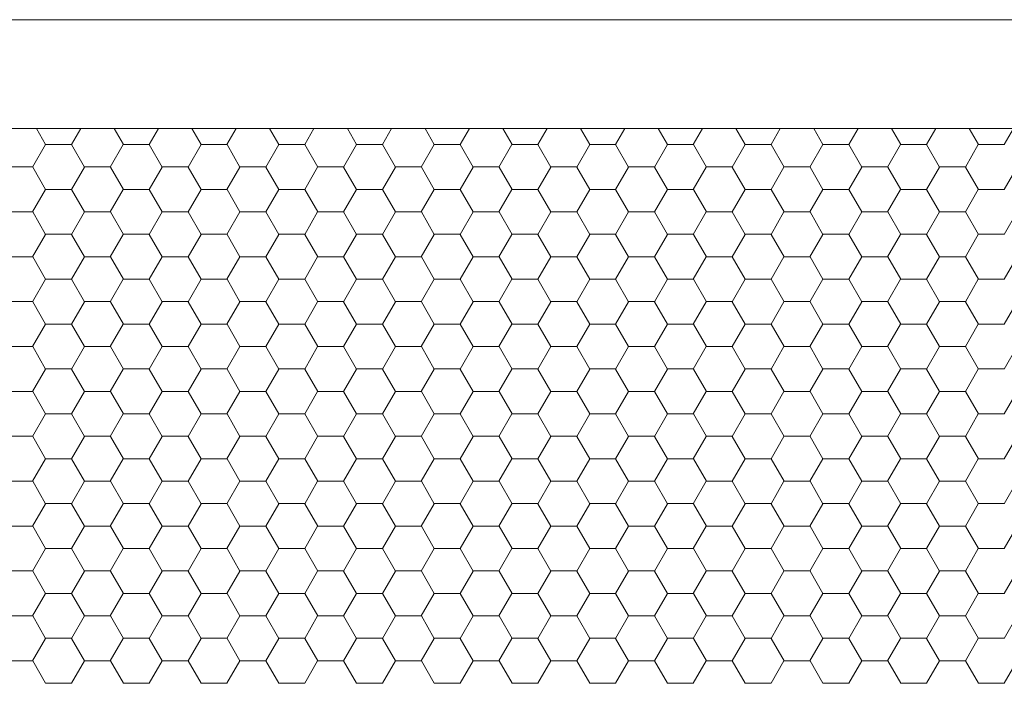
# Model space of a CAD drawing. Units: millimetres. Extents: x 9 to 208, y 6 to 265.
# Drawn here: x 171 to 171, y 192 to 192 of the extents above; entities that cross this region are included whole.
import ezdxf

# ---------------------------------------------------------------- set-up
doc = ezdxf.new("R2010")
doc.units = ezdxf.units.MM
doc.layers.add('00', color=7, linetype='Continuous', lineweight=0)

msp = doc.modelspace()

# ---------------------------------------------------------------- linework, layer by layer
at = {"layer": '00', "lineweight": 9}
for p, q in [((169.84117, 191.764), (171.04116, 191.764)), ((170.94116, 191.73067), (169.904, 191.73067))]:
    msp.add_line(p, q, dxfattribs=at)
at = {"layer": '00'}
for p, q in [((170.53925, 191.73067), (170.54208, 191.72576)), ((170.55282, 191.73067), (170.54999, 191.72576)), ((170.56306, 191.73067), (170.56589, 191.72576)), ((170.57663, 191.73067), (170.5738, 191.72576)), ((170.58687, 191.73067), (170.5897, 191.72576)), ((170.60044, 191.73067), (170.59761, 191.72576)), ((170.61068, 191.73067), (170.61352, 191.72576)), ((170.62426, 191.73067), (170.62143, 191.72576)), ((170.6345, 191.73067), (170.63733, 191.72576)), ((170.64807, 191.73067), (170.64524, 191.72576)), ((170.65831, 191.73067), (170.66114, 191.72576)), ((170.67188, 191.73067), (170.66905, 191.72576)), ((170.68212, 191.73067), (170.68495, 191.72576)), ((170.69569, 191.73067), (170.69286, 191.72576)), ((170.70593, 191.73067), (170.70877, 191.72576)), ((170.71951, 191.73067), (170.71668, 191.72576)), ((170.72975, 191.73067), (170.73258, 191.72576)), ((170.74332, 191.73067), (170.74049, 191.72576)), ((170.75356, 191.73067), (170.75639, 191.72576)), ((170.76713, 191.73067), (170.7643, 191.72576)), ((170.77737, 191.73067), (170.7802, 191.72576)), ((170.79094, 191.73067), (170.78811, 191.72576)), ((170.80118, 191.73067), (170.80402, 191.72576)), ((170.81476, 191.73067), (170.81193, 191.72576)), ((170.825, 191.73067), (170.82783, 191.72576)), ((170.83857, 191.73067), (170.83574, 191.72576)), ((170.54205, 191.72576), (170.53808, 191.71889)), ((170.54207, 191.72579), (170.55, 191.72579)), ((170.55002, 191.72576), (170.55399, 191.71889)), ((170.56586, 191.72576), (170.56189, 191.71889)), ((170.56588, 191.72579), (170.57382, 191.72579)), ((170.57383, 191.72576), (170.5778, 191.71889)), ((170.58968, 191.72576), (170.58571, 191.71889)), ((170.58969, 191.72579), (170.59763, 191.72579)), ((170.59764, 191.72576), (170.60161, 191.71889)), ((170.61349, 191.72576), (170.60952, 191.71889)), ((170.6135, 191.72579), (170.62144, 191.72579)), ((170.62145, 191.72576), (170.62542, 191.71889)), ((170.6373, 191.72576), (170.63333, 191.71889)), ((170.63732, 191.72579), (170.64525, 191.72579)), ((170.64527, 191.72576), (170.64924, 191.71889)), ((170.66111, 191.72576), (170.65714, 191.71889)), ((170.66113, 191.72579), (170.66907, 191.72579)), ((170.66908, 191.72576), (170.67305, 191.71889)), ((170.68493, 191.72576), (170.68096, 191.71889)), ((170.68494, 191.72579), (170.69288, 191.72579)), ((170.69289, 191.72576), (170.69686, 191.71889)), ((170.70874, 191.72576), (170.70477, 191.71889)), ((170.70875, 191.72579), (170.71669, 191.72579)), ((170.7167, 191.72576), (170.72067, 191.71889)), ((170.73255, 191.72576), (170.72858, 191.71889)), ((170.73257, 191.72579), (170.7405, 191.72579)), ((170.74052, 191.72576), (170.74449, 191.71889)), ((170.75636, 191.72576), (170.75239, 191.71889)), ((170.75638, 191.72579), (170.76432, 191.72579)), ((170.76433, 191.72576), (170.7683, 191.71889)), ((170.78018, 191.72576), (170.77621, 191.71889)), ((170.78019, 191.72579), (170.78813, 191.72579)), ((170.78814, 191.72576), (170.79211, 191.71889)), ((170.80399, 191.72576), (170.80002, 191.71889)), ((170.804, 191.72579), (170.81194, 191.72579)), ((170.81195, 191.72576), (170.81592, 191.71889)), ((170.8278, 191.72576), (170.82383, 191.71889)), ((170.82782, 191.72579), (170.83575, 191.72579)), ((170.53016, 191.71891), (170.5381, 191.71891)), ((170.53811, 191.71889), (170.54208, 191.71201)), ((170.55396, 191.71889), (170.54999, 191.71201)), ((170.55397, 191.71891), (170.56191, 191.71891)), ((170.56192, 191.71889), (170.56589, 191.71201)), ((170.57777, 191.71889), (170.5738, 191.71201)), ((170.57779, 191.71891), (170.58572, 191.71891)), ((170.58574, 191.71889), (170.5897, 191.71201)), ((170.60158, 191.71889), (170.59761, 191.71201)), ((170.6016, 191.71891), (170.60954, 191.71891)), ((170.60955, 191.71889), (170.61352, 191.71201)), ((170.62539, 191.71889), (170.62143, 191.71201)), ((170.62541, 191.71891), (170.63335, 191.71891)), ((170.63336, 191.71889), (170.63733, 191.71201)), ((170.64921, 191.71889), (170.64524, 191.71201)), ((170.64922, 191.71891), (170.65716, 191.71891)), ((170.65717, 191.71889), (170.66114, 191.71201)), ((170.67302, 191.71889), (170.66905, 191.71201)), ((170.67304, 191.71891), (170.68097, 191.71891)), ((170.68099, 191.71889), (170.68495, 191.71201)), ((170.69683, 191.71889), (170.69286, 191.71201)), ((170.69685, 191.71891), (170.70479, 191.71891)), ((170.7048, 191.71889), (170.70877, 191.71201)), ((170.72064, 191.71889), (170.71668, 191.71201)), ((170.72066, 191.71891), (170.7286, 191.71891)), ((170.72861, 191.71889), (170.73258, 191.71201)), ((170.74446, 191.71889), (170.74049, 191.71201)), ((170.74447, 191.71891), (170.75241, 191.71891)), ((170.75242, 191.71889), (170.75639, 191.71201)), ((170.76827, 191.71889), (170.7643, 191.71201)), ((170.76829, 191.71891), (170.77622, 191.71891)), ((170.77624, 191.71889), (170.7802, 191.71201)), ((170.79208, 191.71889), (170.78811, 191.71201)), ((170.7921, 191.71891), (170.80004, 191.71891)), ((170.80005, 191.71889), (170.80402, 191.71201)), ((170.81589, 191.71889), (170.81193, 191.71201)), ((170.81591, 191.71891), (170.82385, 191.71891)), ((170.82386, 191.71889), (170.82783, 191.71201)), ((170.83971, 191.71889), (170.83574, 191.71201)), ((170.54205, 191.71201), (170.53808, 191.70514)), ((170.54207, 191.71204), (170.55, 191.71204)), ((170.55002, 191.71201), (170.55399, 191.70514)), ((170.56586, 191.71201), (170.56189, 191.70514)), ((170.56588, 191.71204), (170.57382, 191.71204)), ((170.57383, 191.71201), (170.5778, 191.70514)), ((170.58968, 191.71201), (170.58571, 191.70514)), ((170.58969, 191.71204), (170.59763, 191.71204)), ((170.59764, 191.71201), (170.60161, 191.70514)), ((170.61349, 191.71201), (170.60952, 191.70514)), ((170.6135, 191.71204), (170.62144, 191.71204)), ((170.62145, 191.71201), (170.62542, 191.70514)), ((170.6373, 191.71201), (170.63333, 191.70514)), ((170.63732, 191.71204), (170.64525, 191.71204)), ((170.64527, 191.71201), (170.64924, 191.70514)), ((170.66111, 191.71201), (170.65714, 191.70514)), ((170.66113, 191.71204), (170.66907, 191.71204)), ((170.66908, 191.71201), (170.67305, 191.70514)), ((170.68493, 191.71201), (170.68096, 191.70514)), ((170.68494, 191.71204), (170.69288, 191.71204)), ((170.69289, 191.71201), (170.69686, 191.70514)), ((170.70874, 191.71201), (170.70477, 191.70514)), ((170.70875, 191.71204), (170.71669, 191.71204)), ((170.7167, 191.71201), (170.72067, 191.70514)), ((170.73255, 191.71201), (170.72858, 191.70514)), ((170.73257, 191.71204), (170.7405, 191.71204)), ((170.74052, 191.71201), (170.74449, 191.70514)), ((170.75636, 191.71201), (170.75239, 191.70514)), ((170.75638, 191.71204), (170.76432, 191.71204)), ((170.76433, 191.71201), (170.7683, 191.70514)), ((170.78018, 191.71201), (170.77621, 191.70514)), ((170.78019, 191.71204), (170.78813, 191.71204)), ((170.78814, 191.71201), (170.79211, 191.70514)), ((170.80399, 191.71201), (170.80002, 191.70514)), ((170.804, 191.71204), (170.81194, 191.71204)), ((170.81195, 191.71201), (170.81592, 191.70514)), ((170.8278, 191.71201), (170.82383, 191.70514)), ((170.82782, 191.71204), (170.83575, 191.71204)), ((170.53016, 191.70516), (170.5381, 191.70516)), ((170.53811, 191.70514), (170.54208, 191.69826)), ((170.55396, 191.70514), (170.54999, 191.69827)), ((170.55397, 191.70516), (170.56191, 191.70516)), ((170.56192, 191.70514), (170.56589, 191.69826)), ((170.57777, 191.70514), (170.5738, 191.69827)), ((170.57779, 191.70516), (170.58572, 191.70516)), ((170.58574, 191.70514), (170.5897, 191.69826)), ((170.60158, 191.70514), (170.59761, 191.69827)), ((170.6016, 191.70516), (170.60954, 191.70516)), ((170.60955, 191.70514), (170.61352, 191.69826)), ((170.62539, 191.70514), (170.62143, 191.69827)), ((170.62541, 191.70516), (170.63335, 191.70516)), ((170.63336, 191.70514), (170.63733, 191.69826)), ((170.64921, 191.70514), (170.64524, 191.69827)), ((170.64922, 191.70516), (170.65716, 191.70516)), ((170.65717, 191.70514), (170.66114, 191.69826)), ((170.67302, 191.70514), (170.66905, 191.69827)), ((170.67304, 191.70516), (170.68097, 191.70516)), ((170.68099, 191.70514), (170.68495, 191.69826)), ((170.69683, 191.70514), (170.69286, 191.69827)), ((170.69685, 191.70516), (170.70479, 191.70516)), ((170.7048, 191.70514), (170.70877, 191.69826)), ((170.72064, 191.70514), (170.71668, 191.69827)), ((170.72066, 191.70516), (170.7286, 191.70516)), ((170.72861, 191.70514), (170.73258, 191.69826)), ((170.74446, 191.70514), (170.74049, 191.69827)), ((170.74447, 191.70516), (170.75241, 191.70516)), ((170.75242, 191.70514), (170.75639, 191.69826)), ((170.76827, 191.70514), (170.7643, 191.69827)), ((170.76829, 191.70516), (170.77622, 191.70516)), ((170.77624, 191.70514), (170.7802, 191.69826)), ((170.79208, 191.70514), (170.78811, 191.69827)), ((170.7921, 191.70516), (170.80004, 191.70516)), ((170.80005, 191.70514), (170.80402, 191.69826)), ((170.81589, 191.70514), (170.81193, 191.69827)), ((170.81591, 191.70516), (170.82385, 191.70516)), ((170.82386, 191.70514), (170.82783, 191.69826)), ((170.83971, 191.70514), (170.83574, 191.69827)), ((170.54205, 191.69827), (170.53808, 191.69139)), ((170.54207, 191.69829), (170.55, 191.69829)), ((170.55002, 191.69826), (170.55399, 191.69139)), ((170.56586, 191.69827), (170.56189, 191.69139)), ((170.56588, 191.69829), (170.57382, 191.69829)), ((170.57383, 191.69826), (170.5778, 191.69139)), ((170.58968, 191.69827), (170.58571, 191.69139)), ((170.58969, 191.69829), (170.59763, 191.69829)), ((170.59764, 191.69826), (170.60161, 191.69139)), ((170.61349, 191.69827), (170.60952, 191.69139)), ((170.6135, 191.69829), (170.62144, 191.69829)), ((170.62145, 191.69826), (170.62542, 191.69139)), ((170.6373, 191.69827), (170.63333, 191.69139)), ((170.63732, 191.69829), (170.64525, 191.69829)), ((170.64527, 191.69826), (170.64924, 191.69139)), ((170.66111, 191.69827), (170.65714, 191.69139)), ((170.66113, 191.69829), (170.66907, 191.69829)), ((170.66908, 191.69826), (170.67305, 191.69139)), ((170.68493, 191.69827), (170.68096, 191.69139)), ((170.68494, 191.69829), (170.69288, 191.69829)), ((170.69289, 191.69826), (170.69686, 191.69139)), ((170.70874, 191.69827), (170.70477, 191.69139)), ((170.70875, 191.69829), (170.71669, 191.69829)), ((170.7167, 191.69826), (170.72067, 191.69139)), ((170.73255, 191.69827), (170.72858, 191.69139)), ((170.73257, 191.69829), (170.7405, 191.69829)), ((170.74052, 191.69826), (170.74449, 191.69139)), ((170.75636, 191.69827), (170.75239, 191.69139)), ((170.75638, 191.69829), (170.76432, 191.69829)), ((170.76433, 191.69826), (170.7683, 191.69139)), ((170.78018, 191.69827), (170.77621, 191.69139)), ((170.78019, 191.69829), (170.78813, 191.69829)), ((170.78814, 191.69826), (170.79211, 191.69139)), ((170.80399, 191.69827), (170.80002, 191.69139)), ((170.804, 191.69829), (170.81194, 191.69829)), ((170.81195, 191.69826), (170.81592, 191.69139)), ((170.8278, 191.69827), (170.82383, 191.69139)), ((170.82782, 191.69829), (170.83575, 191.69829)), ((170.53016, 191.69142), (170.5381, 191.69142)), ((170.53811, 191.69139), (170.54208, 191.68452)), ((170.55396, 191.69139), (170.54999, 191.68452)), ((170.55397, 191.69142), (170.56191, 191.69142)), ((170.56192, 191.69139), (170.56589, 191.68452)), ((170.57777, 191.69139), (170.5738, 191.68452)), ((170.57779, 191.69142), (170.58572, 191.69142)), ((170.58574, 191.69139), (170.5897, 191.68452)), ((170.60158, 191.69139), (170.59761, 191.68452)), ((170.6016, 191.69142), (170.60954, 191.69142)), ((170.60955, 191.69139), (170.61352, 191.68452)), ((170.62539, 191.69139), (170.62143, 191.68452)), ((170.62541, 191.69142), (170.63335, 191.69142)), ((170.63336, 191.69139), (170.63733, 191.68452)), ((170.64921, 191.69139), (170.64524, 191.68452)), ((170.64922, 191.69142), (170.65716, 191.69142)), ((170.65717, 191.69139), (170.66114, 191.68452)), ((170.67302, 191.69139), (170.66905, 191.68452)), ((170.67304, 191.69142), (170.68097, 191.69142)), ((170.68099, 191.69139), (170.68495, 191.68452)), ((170.69683, 191.69139), (170.69286, 191.68452)), ((170.69685, 191.69142), (170.70479, 191.69142)), ((170.7048, 191.69139), (170.70877, 191.68452)), ((170.72064, 191.69139), (170.71668, 191.68452)), ((170.72066, 191.69142), (170.7286, 191.69142)), ((170.72861, 191.69139), (170.73258, 191.68452)), ((170.74446, 191.69139), (170.74049, 191.68452)), ((170.74447, 191.69142), (170.75241, 191.69142)), ((170.75242, 191.69139), (170.75639, 191.68452)), ((170.76827, 191.69139), (170.7643, 191.68452)), ((170.76829, 191.69142), (170.77622, 191.69142)), ((170.77624, 191.69139), (170.7802, 191.68452)), ((170.79208, 191.69139), (170.78811, 191.68452)), ((170.7921, 191.69142), (170.80004, 191.69142)), ((170.80005, 191.69139), (170.80402, 191.68452)), ((170.81589, 191.69139), (170.81193, 191.68452)), ((170.81591, 191.69142), (170.82385, 191.69142)), ((170.82386, 191.69139), (170.82783, 191.68452)), ((170.83971, 191.69139), (170.83574, 191.68452)), ((170.54205, 191.68452), (170.53808, 191.67764)), ((170.54207, 191.68454), (170.55, 191.68454)), ((170.55002, 191.68452), (170.55399, 191.67764)), ((170.56586, 191.68452), (170.56189, 191.67764)), ((170.56588, 191.68454), (170.57382, 191.68454)), ((170.57383, 191.68452), (170.5778, 191.67764)), ((170.58968, 191.68452), (170.58571, 191.67764)), ((170.58969, 191.68454), (170.59763, 191.68454)), ((170.59764, 191.68452), (170.60161, 191.67764)), ((170.61349, 191.68452), (170.60952, 191.67764)), ((170.6135, 191.68454), (170.62144, 191.68454)), ((170.62145, 191.68452), (170.62542, 191.67764)), ((170.6373, 191.68452), (170.63333, 191.67764)), ((170.63732, 191.68454), (170.64525, 191.68454)), ((170.64527, 191.68452), (170.64924, 191.67764)), ((170.66111, 191.68452), (170.65714, 191.67764)), ((170.66113, 191.68454), (170.66907, 191.68454)), ((170.66908, 191.68452), (170.67305, 191.67764)), ((170.68493, 191.68452), (170.68096, 191.67764)), ((170.68494, 191.68454), (170.69288, 191.68454)), ((170.69289, 191.68452), (170.69686, 191.67764)), ((170.70874, 191.68452), (170.70477, 191.67764)), ((170.70875, 191.68454), (170.71669, 191.68454)), ((170.7167, 191.68452), (170.72067, 191.67764)), ((170.73255, 191.68452), (170.72858, 191.67764)), ((170.73257, 191.68454), (170.7405, 191.68454)), ((170.74052, 191.68452), (170.74449, 191.67764)), ((170.75636, 191.68452), (170.75239, 191.67764)), ((170.75638, 191.68454), (170.76432, 191.68454)), ((170.76433, 191.68452), (170.7683, 191.67764)), ((170.78018, 191.68452), (170.77621, 191.67764)), ((170.78019, 191.68454), (170.78813, 191.68454)), ((170.78814, 191.68452), (170.79211, 191.67764)), ((170.80399, 191.68452), (170.80002, 191.67764)), ((170.804, 191.68454), (170.81194, 191.68454)), ((170.81195, 191.68452), (170.81592, 191.67764)), ((170.8278, 191.68452), (170.82383, 191.67764)), ((170.82782, 191.68454), (170.83575, 191.68454)), ((170.53016, 191.67767), (170.5381, 191.67767)), ((170.53811, 191.67764), (170.54208, 191.67077)), ((170.55396, 191.67764), (170.54999, 191.67077)), ((170.55397, 191.67767), (170.56191, 191.67767)), ((170.56192, 191.67764), (170.56589, 191.67077)), ((170.57777, 191.67764), (170.5738, 191.67077)), ((170.57779, 191.67767), (170.58572, 191.67767)), ((170.58574, 191.67764), (170.5897, 191.67077)), ((170.60158, 191.67764), (170.59761, 191.67077)), ((170.6016, 191.67767), (170.60954, 191.67767)), ((170.60955, 191.67764), (170.61352, 191.67077)), ((170.62539, 191.67764), (170.62143, 191.67077)), ((170.62541, 191.67767), (170.63335, 191.67767)), ((170.63336, 191.67764), (170.63733, 191.67077)), ((170.64921, 191.67764), (170.64524, 191.67077)), ((170.64922, 191.67767), (170.65716, 191.67767)), ((170.65717, 191.67764), (170.66114, 191.67077)), ((170.67302, 191.67764), (170.66905, 191.67077)), ((170.67304, 191.67767), (170.68097, 191.67767)), ((170.68099, 191.67764), (170.68495, 191.67077)), ((170.69683, 191.67764), (170.69286, 191.67077)), ((170.69685, 191.67767), (170.70479, 191.67767)), ((170.7048, 191.67764), (170.70877, 191.67077)), ((170.72064, 191.67764), (170.71668, 191.67077)), ((170.72066, 191.67767), (170.7286, 191.67767)), ((170.72861, 191.67764), (170.73258, 191.67077)), ((170.74446, 191.67764), (170.74049, 191.67077)), ((170.74447, 191.67767), (170.75241, 191.67767)), ((170.75242, 191.67764), (170.75639, 191.67077)), ((170.76827, 191.67764), (170.7643, 191.67077)), ((170.76829, 191.67767), (170.77622, 191.67767)), ((170.77624, 191.67764), (170.7802, 191.67077)), ((170.79208, 191.67764), (170.78811, 191.67077)), ((170.7921, 191.67767), (170.80004, 191.67767)), ((170.80005, 191.67764), (170.80402, 191.67077)), ((170.81589, 191.67764), (170.81193, 191.67077)), ((170.81591, 191.67767), (170.82385, 191.67767)), ((170.82386, 191.67764), (170.82783, 191.67077)), ((170.83971, 191.67764), (170.83574, 191.67077)), ((170.54205, 191.67077), (170.53808, 191.6639)), ((170.54207, 191.67079), (170.55, 191.67079)), ((170.55002, 191.67077), (170.55399, 191.66389)), ((170.56586, 191.67077), (170.56189, 191.6639)), ((170.56588, 191.67079), (170.57382, 191.67079)), ((170.57383, 191.67077), (170.5778, 191.66389)), ((170.58968, 191.67077), (170.58571, 191.6639)), ((170.58969, 191.67079), (170.59763, 191.67079)), ((170.59764, 191.67077), (170.60161, 191.66389)), ((170.61349, 191.67077), (170.60952, 191.6639)), ((170.6135, 191.67079), (170.62144, 191.67079)), ((170.62145, 191.67077), (170.62542, 191.66389)), ((170.6373, 191.67077), (170.63333, 191.6639)), ((170.63732, 191.67079), (170.64525, 191.67079)), ((170.64527, 191.67077), (170.64924, 191.66389)), ((170.66111, 191.67077), (170.65714, 191.6639)), ((170.66113, 191.67079), (170.66907, 191.67079)), ((170.66908, 191.67077), (170.67305, 191.66389)), ((170.68493, 191.67077), (170.68096, 191.6639)), ((170.68494, 191.67079), (170.69288, 191.67079)), ((170.69289, 191.67077), (170.69686, 191.66389)), ((170.70874, 191.67077), (170.70477, 191.6639)), ((170.70875, 191.67079), (170.71669, 191.67079)), ((170.7167, 191.67077), (170.72067, 191.66389)), ((170.73255, 191.67077), (170.72858, 191.6639)), ((170.73257, 191.67079), (170.7405, 191.67079)), ((170.74052, 191.67077), (170.74449, 191.66389)), ((170.75636, 191.67077), (170.75239, 191.6639)), ((170.75638, 191.67079), (170.76432, 191.67079)), ((170.76433, 191.67077), (170.7683, 191.66389)), ((170.78018, 191.67077), (170.77621, 191.6639)), ((170.78019, 191.67079), (170.78813, 191.67079)), ((170.78814, 191.67077), (170.79211, 191.66389)), ((170.80399, 191.67077), (170.80002, 191.6639)), ((170.804, 191.67079), (170.81194, 191.67079)), ((170.81195, 191.67077), (170.81592, 191.66389)), ((170.8278, 191.67077), (170.82383, 191.6639)), ((170.82782, 191.67079), (170.83575, 191.67079)), ((170.53016, 191.66392), (170.5381, 191.66392)), ((170.53811, 191.66389), (170.54208, 191.65702)), ((170.55396, 191.6639), (170.54999, 191.65702)), ((170.55397, 191.66392), (170.56191, 191.66392)), ((170.56192, 191.66389), (170.56589, 191.65702)), ((170.57777, 191.6639), (170.5738, 191.65702)), ((170.57779, 191.66392), (170.58572, 191.66392)), ((170.58574, 191.66389), (170.5897, 191.65702)), ((170.60158, 191.6639), (170.59761, 191.65702)), ((170.6016, 191.66392), (170.60954, 191.66392)), ((170.60955, 191.66389), (170.61352, 191.65702)), ((170.62539, 191.6639), (170.62143, 191.65702)), ((170.62541, 191.66392), (170.63335, 191.66392)), ((170.63336, 191.66389), (170.63733, 191.65702)), ((170.64921, 191.6639), (170.64524, 191.65702)), ((170.64922, 191.66392), (170.65716, 191.66392)), ((170.65717, 191.66389), (170.66114, 191.65702)), ((170.67302, 191.6639), (170.66905, 191.65702)), ((170.67304, 191.66392), (170.68097, 191.66392)), ((170.68099, 191.66389), (170.68495, 191.65702)), ((170.69683, 191.6639), (170.69286, 191.65702)), ((170.69685, 191.66392), (170.70479, 191.66392)), ((170.7048, 191.66389), (170.70877, 191.65702)), ((170.72064, 191.6639), (170.71668, 191.65702)), ((170.72066, 191.66392), (170.7286, 191.66392)), ((170.72861, 191.66389), (170.73258, 191.65702)), ((170.74446, 191.6639), (170.74049, 191.65702)), ((170.74447, 191.66392), (170.75241, 191.66392)), ((170.75242, 191.66389), (170.75639, 191.65702)), ((170.76827, 191.6639), (170.7643, 191.65702)), ((170.76829, 191.66392), (170.77622, 191.66392)), ((170.77624, 191.66389), (170.7802, 191.65702)), ((170.79208, 191.6639), (170.78811, 191.65702)), ((170.7921, 191.66392), (170.80004, 191.66392)), ((170.80005, 191.66389), (170.80402, 191.65702)), ((170.81589, 191.6639), (170.81193, 191.65702)), ((170.81591, 191.66392), (170.82385, 191.66392)), ((170.82386, 191.66389), (170.82783, 191.65702)), ((170.83971, 191.6639), (170.83574, 191.65702)), ((170.54205, 191.65702), (170.53808, 191.65015)), ((170.54207, 191.65705), (170.55, 191.65705)), ((170.55002, 191.65702), (170.55399, 191.65015)), ((170.56586, 191.65702), (170.56189, 191.65015)), ((170.56588, 191.65705), (170.57382, 191.65705)), ((170.57383, 191.65702), (170.5778, 191.65015)), ((170.58968, 191.65702), (170.58571, 191.65015)), ((170.58969, 191.65705), (170.59763, 191.65705)), ((170.59764, 191.65702), (170.60161, 191.65015)), ((170.61349, 191.65702), (170.60952, 191.65015)), ((170.6135, 191.65705), (170.62144, 191.65705)), ((170.62145, 191.65702), (170.62542, 191.65015)), ((170.6373, 191.65702), (170.63333, 191.65015)), ((170.63732, 191.65705), (170.64525, 191.65705)), ((170.64527, 191.65702), (170.64924, 191.65015)), ((170.66111, 191.65702), (170.65714, 191.65015)), ((170.66113, 191.65705), (170.66907, 191.65705)), ((170.66908, 191.65702), (170.67305, 191.65015)), ((170.68493, 191.65702), (170.68096, 191.65015)), ((170.68494, 191.65705), (170.69288, 191.65705)), ((170.69289, 191.65702), (170.69686, 191.65015)), ((170.70874, 191.65702), (170.70477, 191.65015)), ((170.70875, 191.65705), (170.71669, 191.65705)), ((170.7167, 191.65702), (170.72067, 191.65015)), ((170.73255, 191.65702), (170.72858, 191.65015)), ((170.73257, 191.65705), (170.7405, 191.65705)), ((170.74052, 191.65702), (170.74449, 191.65015)), ((170.75636, 191.65702), (170.75239, 191.65015)), ((170.75638, 191.65705), (170.76432, 191.65705)), ((170.76433, 191.65702), (170.7683, 191.65015)), ((170.78018, 191.65702), (170.77621, 191.65015)), ((170.78019, 191.65705), (170.78813, 191.65705)), ((170.78814, 191.65702), (170.79211, 191.65015)), ((170.80399, 191.65702), (170.80002, 191.65015)), ((170.804, 191.65705), (170.81194, 191.65705)), ((170.81195, 191.65702), (170.81592, 191.65015)), ((170.8278, 191.65702), (170.82383, 191.65015)), ((170.82782, 191.65705), (170.83575, 191.65705)), ((170.53016, 191.65017), (170.5381, 191.65017)), ((170.53811, 191.65015), (170.54208, 191.64327)), ((170.55396, 191.65015), (170.54999, 191.64327)), ((170.55397, 191.65017), (170.56191, 191.65017)), ((170.56192, 191.65015), (170.56589, 191.64327)), ((170.57777, 191.65015), (170.5738, 191.64327)), ((170.57779, 191.65017), (170.58572, 191.65017)), ((170.58574, 191.65015), (170.5897, 191.64327)), ((170.60158, 191.65015), (170.59761, 191.64327)), ((170.6016, 191.65017), (170.60954, 191.65017)), ((170.60955, 191.65015), (170.61352, 191.64327)), ((170.62539, 191.65015), (170.62143, 191.64327)), ((170.62541, 191.65017), (170.63335, 191.65017)), ((170.63336, 191.65015), (170.63733, 191.64327)), ((170.64921, 191.65015), (170.64524, 191.64327)), ((170.64922, 191.65017), (170.65716, 191.65017)), ((170.65717, 191.65015), (170.66114, 191.64327)), ((170.67302, 191.65015), (170.66905, 191.64327)), ((170.67304, 191.65017), (170.68097, 191.65017)), ((170.68099, 191.65015), (170.68495, 191.64327)), ((170.69683, 191.65015), (170.69286, 191.64327)), ((170.69685, 191.65017), (170.70479, 191.65017)), ((170.7048, 191.65015), (170.70877, 191.64327)), ((170.72064, 191.65015), (170.71668, 191.64327)), ((170.72066, 191.65017), (170.7286, 191.65017)), ((170.72861, 191.65015), (170.73258, 191.64327)), ((170.74446, 191.65015), (170.74049, 191.64327)), ((170.74447, 191.65017), (170.75241, 191.65017)), ((170.75242, 191.65015), (170.75639, 191.64327)), ((170.76827, 191.65015), (170.7643, 191.64327)), ((170.76829, 191.65017), (170.77622, 191.65017)), ((170.77624, 191.65015), (170.7802, 191.64327)), ((170.79208, 191.65015), (170.78811, 191.64327)), ((170.7921, 191.65017), (170.80004, 191.65017)), ((170.80005, 191.65015), (170.80402, 191.64327)), ((170.81589, 191.65015), (170.81193, 191.64327)), ((170.81591, 191.65017), (170.82385, 191.65017)), ((170.82386, 191.65015), (170.82783, 191.64327)), ((170.83971, 191.65015), (170.83574, 191.64327)), ((170.54205, 191.64327), (170.53808, 191.6364)), ((170.54207, 191.6433), (170.55, 191.6433)), ((170.55002, 191.64327), (170.55399, 191.6364)), ((170.56586, 191.64327), (170.56189, 191.6364)), ((170.56588, 191.6433), (170.57382, 191.6433)), ((170.57383, 191.64327), (170.5778, 191.6364)), ((170.58968, 191.64327), (170.58571, 191.6364)), ((170.58969, 191.6433), (170.59763, 191.6433)), ((170.59764, 191.64327), (170.60161, 191.6364)), ((170.61349, 191.64327), (170.60952, 191.6364)), ((170.6135, 191.6433), (170.62144, 191.6433)), ((170.62145, 191.64327), (170.62542, 191.6364)), ((170.6373, 191.64327), (170.63333, 191.6364)), ((170.63732, 191.6433), (170.64525, 191.6433)), ((170.64527, 191.64327), (170.64924, 191.6364)), ((170.66111, 191.64327), (170.65714, 191.6364)), ((170.66113, 191.6433), (170.66907, 191.6433)), ((170.66908, 191.64327), (170.67305, 191.6364)), ((170.68493, 191.64327), (170.68096, 191.6364)), ((170.68494, 191.6433), (170.69288, 191.6433)), ((170.69289, 191.64327), (170.69686, 191.6364)), ((170.70874, 191.64327), (170.70477, 191.6364)), ((170.70875, 191.6433), (170.71669, 191.6433)), ((170.7167, 191.64327), (170.72067, 191.6364)), ((170.73255, 191.64327), (170.72858, 191.6364)), ((170.73257, 191.6433), (170.7405, 191.6433)), ((170.74052, 191.64327), (170.74449, 191.6364)), ((170.75636, 191.64327), (170.75239, 191.6364)), ((170.75638, 191.6433), (170.76432, 191.6433)), ((170.76433, 191.64327), (170.7683, 191.6364)), ((170.78018, 191.64327), (170.77621, 191.6364)), ((170.78019, 191.6433), (170.78813, 191.6433)), ((170.78814, 191.64327), (170.79211, 191.6364)), ((170.80399, 191.64327), (170.80002, 191.6364)), ((170.804, 191.6433), (170.81194, 191.6433)), ((170.81195, 191.64327), (170.81592, 191.6364)), ((170.8278, 191.64327), (170.82383, 191.6364)), ((170.82782, 191.6433), (170.83575, 191.6433)), ((170.53016, 191.63642), (170.5381, 191.63642)), ((170.53811, 191.6364), (170.54208, 191.62952)), ((170.55396, 191.6364), (170.54999, 191.62953)), ((170.55397, 191.63642), (170.56191, 191.63642)), ((170.56192, 191.6364), (170.56589, 191.62952)), ((170.57777, 191.6364), (170.5738, 191.62953)), ((170.57779, 191.63642), (170.58572, 191.63642)), ((170.58574, 191.6364), (170.5897, 191.62952)), ((170.60158, 191.6364), (170.59761, 191.62953)), ((170.6016, 191.63642), (170.60954, 191.63642)), ((170.60955, 191.6364), (170.61352, 191.62952)), ((170.62539, 191.6364), (170.62143, 191.62953)), ((170.62541, 191.63642), (170.63335, 191.63642)), ((170.63336, 191.6364), (170.63733, 191.62952)), ((170.64921, 191.6364), (170.64524, 191.62953)), ((170.64922, 191.63642), (170.65716, 191.63642)), ((170.65717, 191.6364), (170.66114, 191.62952)), ((170.67302, 191.6364), (170.66905, 191.62953)), ((170.67304, 191.63642), (170.68097, 191.63642)), ((170.68099, 191.6364), (170.68495, 191.62952)), ((170.69683, 191.6364), (170.69286, 191.62953)), ((170.69685, 191.63642), (170.70479, 191.63642)), ((170.7048, 191.6364), (170.70877, 191.62952)), ((170.72064, 191.6364), (170.71668, 191.62953)), ((170.72066, 191.63642), (170.7286, 191.63642)), ((170.72861, 191.6364), (170.73258, 191.62952)), ((170.74446, 191.6364), (170.74049, 191.62953)), ((170.74447, 191.63642), (170.75241, 191.63642)), ((170.75242, 191.6364), (170.75639, 191.62952)), ((170.76827, 191.6364), (170.7643, 191.62953)), ((170.76829, 191.63642), (170.77622, 191.63642)), ((170.77624, 191.6364), (170.7802, 191.62952)), ((170.79208, 191.6364), (170.78811, 191.62953)), ((170.7921, 191.63642), (170.80004, 191.63642)), ((170.80005, 191.6364), (170.80402, 191.62952)), ((170.81589, 191.6364), (170.81193, 191.62953)), ((170.81591, 191.63642), (170.82385, 191.63642)), ((170.82386, 191.6364), (170.82783, 191.62952)), ((170.83971, 191.6364), (170.83574, 191.62953)), ((170.54205, 191.62953), (170.53808, 191.62265)), ((170.54207, 191.62955), (170.55, 191.62955)), ((170.55002, 191.62952), (170.55399, 191.62265)), ((170.56586, 191.62953), (170.56189, 191.62265)), ((170.56588, 191.62955), (170.57382, 191.62955)), ((170.57383, 191.62952), (170.5778, 191.62265)), ((170.58968, 191.62953), (170.58571, 191.62265)), ((170.58969, 191.62955), (170.59763, 191.62955)), ((170.59764, 191.62952), (170.60161, 191.62265)), ((170.61349, 191.62953), (170.60952, 191.62265)), ((170.6135, 191.62955), (170.62144, 191.62955)), ((170.62145, 191.62952), (170.62542, 191.62265)), ((170.6373, 191.62953), (170.63333, 191.62265)), ((170.63732, 191.62955), (170.64525, 191.62955)), ((170.64527, 191.62952), (170.64924, 191.62265)), ((170.66111, 191.62953), (170.65714, 191.62265)), ((170.66113, 191.62955), (170.66907, 191.62955)), ((170.66908, 191.62952), (170.67305, 191.62265)), ((170.68493, 191.62953), (170.68096, 191.62265)), ((170.68494, 191.62955), (170.69288, 191.62955)), ((170.69289, 191.62952), (170.69686, 191.62265)), ((170.70874, 191.62953), (170.70477, 191.62265)), ((170.70875, 191.62955), (170.71669, 191.62955)), ((170.7167, 191.62952), (170.72067, 191.62265)), ((170.73255, 191.62953), (170.72858, 191.62265)), ((170.73257, 191.62955), (170.7405, 191.62955)), ((170.74052, 191.62952), (170.74449, 191.62265)), ((170.75636, 191.62953), (170.75239, 191.62265)), ((170.75638, 191.62955), (170.76432, 191.62955)), ((170.76433, 191.62952), (170.7683, 191.62265)), ((170.78018, 191.62953), (170.77621, 191.62265)), ((170.78019, 191.62955), (170.78813, 191.62955)), ((170.78814, 191.62952), (170.79211, 191.62265)), ((170.80399, 191.62953), (170.80002, 191.62265)), ((170.804, 191.62955), (170.81194, 191.62955)), ((170.81195, 191.62952), (170.81592, 191.62265)), ((170.8278, 191.62953), (170.82383, 191.62265)), ((170.82782, 191.62955), (170.83575, 191.62955)), ((170.53016, 191.62268), (170.5381, 191.62268)), ((170.53811, 191.62265), (170.54208, 191.61578)), ((170.55396, 191.62265), (170.54999, 191.61578)), ((170.55397, 191.62268), (170.56191, 191.62268)), ((170.56192, 191.62265), (170.56589, 191.61578)), ((170.57777, 191.62265), (170.5738, 191.61578)), ((170.57779, 191.62268), (170.58572, 191.62268)), ((170.58574, 191.62265), (170.5897, 191.61578)), ((170.60158, 191.62265), (170.59761, 191.61578)), ((170.6016, 191.62268), (170.60954, 191.62268)), ((170.60955, 191.62265), (170.61352, 191.61578)), ((170.62539, 191.62265), (170.62143, 191.61578)), ((170.62541, 191.62268), (170.63335, 191.62268)), ((170.63336, 191.62265), (170.63733, 191.61578)), ((170.64921, 191.62265), (170.64524, 191.61578)), ((170.64922, 191.62268), (170.65716, 191.62268)), ((170.65717, 191.62265), (170.66114, 191.61578)), ((170.67302, 191.62265), (170.66905, 191.61578)), ((170.67304, 191.62268), (170.68097, 191.62268)), ((170.68099, 191.62265), (170.68495, 191.61578)), ((170.69683, 191.62265), (170.69286, 191.61578)), ((170.69685, 191.62268), (170.70479, 191.62268)), ((170.7048, 191.62265), (170.70877, 191.61578)), ((170.72064, 191.62265), (170.71668, 191.61578)), ((170.72066, 191.62268), (170.7286, 191.62268)), ((170.72861, 191.62265), (170.73258, 191.61578)), ((170.74446, 191.62265), (170.74049, 191.61578)), ((170.74447, 191.62268), (170.75241, 191.62268)), ((170.75242, 191.62265), (170.75639, 191.61578)), ((170.76827, 191.62265), (170.7643, 191.61578)), ((170.76829, 191.62268), (170.77622, 191.62268)), ((170.77624, 191.62265), (170.7802, 191.61578)), ((170.79208, 191.62265), (170.78811, 191.61578)), ((170.7921, 191.62268), (170.80004, 191.62268)), ((170.80005, 191.62265), (170.80402, 191.61578)), ((170.81589, 191.62265), (170.81193, 191.61578)), ((170.81591, 191.62268), (170.82385, 191.62268)), ((170.82386, 191.62265), (170.82783, 191.61578)), ((170.83971, 191.62265), (170.83574, 191.61578)), ((170.54205, 191.61578), (170.53808, 191.6089)), ((170.54207, 191.6158), (170.55, 191.6158)), ((170.55002, 191.61578), (170.55399, 191.6089)), ((170.56586, 191.61578), (170.56189, 191.6089)), ((170.56588, 191.6158), (170.57382, 191.6158)), ((170.57383, 191.61578), (170.5778, 191.6089)), ((170.58968, 191.61578), (170.58571, 191.6089)), ((170.58969, 191.6158), (170.59763, 191.6158)), ((170.59764, 191.61578), (170.60161, 191.6089)), ((170.61349, 191.61578), (170.60952, 191.6089)), ((170.6135, 191.6158), (170.62144, 191.6158)), ((170.62145, 191.61578), (170.62542, 191.6089)), ((170.6373, 191.61578), (170.63333, 191.6089)), ((170.63732, 191.6158), (170.64525, 191.6158)), ((170.64527, 191.61578), (170.64924, 191.6089)), ((170.66111, 191.61578), (170.65714, 191.6089)), ((170.66113, 191.6158), (170.66907, 191.6158)), ((170.66908, 191.61578), (170.67305, 191.6089)), ((170.68493, 191.61578), (170.68096, 191.6089)), ((170.68494, 191.6158), (170.69288, 191.6158)), ((170.69289, 191.61578), (170.69686, 191.6089)), ((170.70874, 191.61578), (170.70477, 191.6089)), ((170.70875, 191.6158), (170.71669, 191.6158)), ((170.7167, 191.61578), (170.72067, 191.6089)), ((170.73255, 191.61578), (170.72858, 191.6089)), ((170.73257, 191.6158), (170.7405, 191.6158)), ((170.74052, 191.61578), (170.74449, 191.6089)), ((170.75636, 191.61578), (170.75239, 191.6089)), ((170.75638, 191.6158), (170.76432, 191.6158)), ((170.76433, 191.61578), (170.7683, 191.6089)), ((170.78018, 191.61578), (170.77621, 191.6089)), ((170.78019, 191.6158), (170.78813, 191.6158)), ((170.78814, 191.61578), (170.79211, 191.6089)), ((170.80399, 191.61578), (170.80002, 191.6089)), ((170.804, 191.6158), (170.81194, 191.6158)), ((170.81195, 191.61578), (170.81592, 191.6089)), ((170.8278, 191.61578), (170.82383, 191.6089)), ((170.82782, 191.6158), (170.83575, 191.6158)), ((170.53016, 191.60893), (170.5381, 191.60893)), ((170.53811, 191.6089), (170.54208, 191.60203)), ((170.55396, 191.6089), (170.54999, 191.60203)), ((170.55397, 191.60893), (170.56191, 191.60893)), ((170.56192, 191.6089), (170.56589, 191.60203)), ((170.57777, 191.6089), (170.5738, 191.60203)), ((170.57779, 191.60893), (170.58572, 191.60893)), ((170.58574, 191.6089), (170.5897, 191.60203)), ((170.60158, 191.6089), (170.59761, 191.60203)), ((170.6016, 191.60893), (170.60954, 191.60893)), ((170.60955, 191.6089), (170.61352, 191.60203)), ((170.62539, 191.6089), (170.62143, 191.60203)), ((170.62541, 191.60893), (170.63335, 191.60893)), ((170.63336, 191.6089), (170.63733, 191.60203)), ((170.64921, 191.6089), (170.64524, 191.60203)), ((170.64922, 191.60893), (170.65716, 191.60893)), ((170.65717, 191.6089), (170.66114, 191.60203)), ((170.67302, 191.6089), (170.66905, 191.60203)), ((170.67304, 191.60893), (170.68097, 191.60893)), ((170.68099, 191.6089), (170.68495, 191.60203)), ((170.69683, 191.6089), (170.69286, 191.60203)), ((170.69685, 191.60893), (170.70479, 191.60893)), ((170.7048, 191.6089), (170.70877, 191.60203)), ((170.72064, 191.6089), (170.71668, 191.60203)), ((170.72066, 191.60893), (170.7286, 191.60893)), ((170.72861, 191.6089), (170.73258, 191.60203)), ((170.74446, 191.6089), (170.74049, 191.60203)), ((170.74447, 191.60893), (170.75241, 191.60893)), ((170.75242, 191.6089), (170.75639, 191.60203)), ((170.76827, 191.6089), (170.7643, 191.60203)), ((170.76829, 191.60893), (170.77622, 191.60893)), ((170.77624, 191.6089), (170.7802, 191.60203)), ((170.79208, 191.6089), (170.78811, 191.60203)), ((170.7921, 191.60893), (170.80004, 191.60893)), ((170.80005, 191.6089), (170.80402, 191.60203)), ((170.81589, 191.6089), (170.81193, 191.60203)), ((170.81591, 191.60893), (170.82385, 191.60893)), ((170.82386, 191.6089), (170.82783, 191.60203)), ((170.83971, 191.6089), (170.83574, 191.60203)), ((170.54205, 191.60203), (170.53808, 191.59516)), ((170.54207, 191.60205), (170.55, 191.60205)), ((170.55002, 191.60203), (170.55399, 191.59515)), ((170.56586, 191.60203), (170.56189, 191.59516)), ((170.56588, 191.60205), (170.57382, 191.60205)), ((170.57383, 191.60203), (170.5778, 191.59515)), ((170.58968, 191.60203), (170.58571, 191.59516)), ((170.58969, 191.60205), (170.59763, 191.60205)), ((170.59764, 191.60203), (170.60161, 191.59515)), ((170.61349, 191.60203), (170.60952, 191.59516)), ((170.6135, 191.60205), (170.62144, 191.60205)), ((170.62145, 191.60203), (170.62542, 191.59515)), ((170.6373, 191.60203), (170.63333, 191.59516)), ((170.63732, 191.60205), (170.64525, 191.60205)), ((170.64527, 191.60203), (170.64924, 191.59515)), ((170.66111, 191.60203), (170.65714, 191.59516)), ((170.66113, 191.60205), (170.66907, 191.60205)), ((170.66908, 191.60203), (170.67305, 191.59515)), ((170.68493, 191.60203), (170.68096, 191.59516)), ((170.68494, 191.60205), (170.69288, 191.60205)), ((170.69289, 191.60203), (170.69686, 191.59515)), ((170.70874, 191.60203), (170.70477, 191.59516)), ((170.70875, 191.60205), (170.71669, 191.60205)), ((170.7167, 191.60203), (170.72067, 191.59515)), ((170.73255, 191.60203), (170.72858, 191.59516)), ((170.73257, 191.60205), (170.7405, 191.60205)), ((170.74052, 191.60203), (170.74449, 191.59515)), ((170.75636, 191.60203), (170.75239, 191.59516)), ((170.75638, 191.60205), (170.76432, 191.60205)), ((170.76433, 191.60203), (170.7683, 191.59515)), ((170.78018, 191.60203), (170.77621, 191.59516)), ((170.78019, 191.60205), (170.78813, 191.60205)), ((170.78814, 191.60203), (170.79211, 191.59515)), ((170.80399, 191.60203), (170.80002, 191.59516)), ((170.804, 191.60205), (170.81194, 191.60205)), ((170.81195, 191.60203), (170.81592, 191.59515)), ((170.8278, 191.60203), (170.82383, 191.59516)), ((170.82782, 191.60205), (170.83575, 191.60205)), ((170.53016, 191.59518), (170.5381, 191.59518)), ((170.53811, 191.59515), (170.54208, 191.58828)), ((170.55396, 191.59516), (170.54999, 191.58828)), ((170.55397, 191.59518), (170.56191, 191.59518)), ((170.56192, 191.59515), (170.56589, 191.58828)), ((170.57777, 191.59516), (170.5738, 191.58828)), ((170.57779, 191.59518), (170.58572, 191.59518)), ((170.58574, 191.59515), (170.5897, 191.58828)), ((170.60158, 191.59516), (170.59761, 191.58828)), ((170.6016, 191.59518), (170.60954, 191.59518)), ((170.60955, 191.59515), (170.61352, 191.58828)), ((170.62539, 191.59516), (170.62143, 191.58828)), ((170.62541, 191.59518), (170.63335, 191.59518)), ((170.63336, 191.59515), (170.63733, 191.58828)), ((170.64921, 191.59516), (170.64524, 191.58828)), ((170.64922, 191.59518), (170.65716, 191.59518)), ((170.65717, 191.59515), (170.66114, 191.58828)), ((170.67302, 191.59516), (170.66905, 191.58828)), ((170.67304, 191.59518), (170.68097, 191.59518)), ((170.68099, 191.59515), (170.68495, 191.58828)), ((170.69683, 191.59516), (170.69286, 191.58828)), ((170.69685, 191.59518), (170.70479, 191.59518)), ((170.7048, 191.59515), (170.70877, 191.58828)), ((170.72064, 191.59516), (170.71668, 191.58828)), ((170.72066, 191.59518), (170.7286, 191.59518)), ((170.72861, 191.59515), (170.73258, 191.58828)), ((170.74446, 191.59516), (170.74049, 191.58828)), ((170.74447, 191.59518), (170.75241, 191.59518)), ((170.75242, 191.59515), (170.75639, 191.58828)), ((170.76827, 191.59516), (170.7643, 191.58828)), ((170.76829, 191.59518), (170.77622, 191.59518)), ((170.77624, 191.59515), (170.7802, 191.58828)), ((170.79208, 191.59516), (170.78811, 191.58828)), ((170.7921, 191.59518), (170.80004, 191.59518)), ((170.80005, 191.59515), (170.80402, 191.58828)), ((170.81589, 191.59516), (170.81193, 191.58828)), ((170.81591, 191.59518), (170.82385, 191.59518)), ((170.82386, 191.59515), (170.82783, 191.58828)), ((170.83971, 191.59516), (170.83574, 191.58828)), ((170.54207, 191.58831), (170.55, 191.58831)), ((170.56588, 191.58831), (170.57382, 191.58831)), ((170.58969, 191.58831), (170.59763, 191.58831)), ((170.6135, 191.58831), (170.62144, 191.58831)), ((170.63732, 191.58831), (170.64525, 191.58831)), ((170.66113, 191.58831), (170.66907, 191.58831)), ((170.68494, 191.58831), (170.69288, 191.58831)), ((170.70875, 191.58831), (170.71669, 191.58831)), ((170.73257, 191.58831), (170.7405, 191.58831)), ((170.75638, 191.58831), (170.76432, 191.58831)), ((170.78019, 191.58831), (170.78813, 191.58831)), ((170.804, 191.58831), (170.81194, 191.58831)), ((170.82782, 191.58831), (170.83575, 191.58831)), ((170.54205, 191.58828), (170.53808, 191.58141)), ((170.55002, 191.58828), (170.55399, 191.5814)), ((170.56586, 191.58828), (170.56189, 191.58141)), ((170.57383, 191.58828), (170.5778, 191.5814)), ((170.58968, 191.58828), (170.58571, 191.58141)), ((170.59764, 191.58828), (170.60161, 191.5814)), ((170.61349, 191.58828), (170.60952, 191.58141)), ((170.62145, 191.58828), (170.62542, 191.5814)), ((170.6373, 191.58828), (170.63333, 191.58141)), ((170.64527, 191.58828), (170.64924, 191.5814)), ((170.66111, 191.58828), (170.65714, 191.58141)), ((170.66908, 191.58828), (170.67305, 191.5814)), ((170.68493, 191.58828), (170.68096, 191.58141)), ((170.69289, 191.58828), (170.69686, 191.5814)), ((170.70874, 191.58828), (170.70477, 191.58141)), ((170.7167, 191.58828), (170.72067, 191.5814)), ((170.73255, 191.58828), (170.72858, 191.58141)), ((170.74052, 191.58828), (170.74449, 191.5814)), ((170.75636, 191.58828), (170.75239, 191.58141)), ((170.76433, 191.58828), (170.7683, 191.5814)), ((170.78018, 191.58828), (170.77621, 191.58141)), ((170.78814, 191.58828), (170.79211, 191.5814)), ((170.80399, 191.58828), (170.80002, 191.58141)), ((170.81195, 191.58828), (170.81592, 191.5814)), ((170.8278, 191.58828), (170.82383, 191.58141)), ((170.53016, 191.58143), (170.5381, 191.58143)), ((170.53811, 191.5814), (170.54208, 191.57453)), ((170.55396, 191.58141), (170.54999, 191.57453)), ((170.55397, 191.58143), (170.56191, 191.58143)), ((170.56192, 191.5814), (170.56589, 191.57453)), ((170.57777, 191.58141), (170.5738, 191.57453)), ((170.57779, 191.58143), (170.58572, 191.58143)), ((170.58574, 191.5814), (170.5897, 191.57453)), ((170.60158, 191.58141), (170.59761, 191.57453)), ((170.6016, 191.58143), (170.60954, 191.58143)), ((170.60955, 191.5814), (170.61352, 191.57453)), ((170.62539, 191.58141), (170.62143, 191.57453)), ((170.62541, 191.58143), (170.63335, 191.58143)), ((170.63336, 191.5814), (170.63733, 191.57453)), ((170.64921, 191.58141), (170.64524, 191.57453)), ((170.64922, 191.58143), (170.65716, 191.58143)), ((170.65717, 191.5814), (170.66114, 191.57453)), ((170.67302, 191.58141), (170.66905, 191.57453)), ((170.67304, 191.58143), (170.68097, 191.58143)), ((170.68099, 191.5814), (170.68495, 191.57453)), ((170.69683, 191.58141), (170.69286, 191.57453)), ((170.69685, 191.58143), (170.70479, 191.58143)), ((170.7048, 191.5814), (170.70877, 191.57453)), ((170.72064, 191.58141), (170.71668, 191.57453)), ((170.72066, 191.58143), (170.7286, 191.58143)), ((170.72861, 191.5814), (170.73258, 191.57453)), ((170.74446, 191.58141), (170.74049, 191.57453)), ((170.74447, 191.58143), (170.75241, 191.58143)), ((170.75242, 191.5814), (170.75639, 191.57453)), ((170.76827, 191.58141), (170.7643, 191.57453)), ((170.76829, 191.58143), (170.77622, 191.58143)), ((170.77624, 191.5814), (170.7802, 191.57453)), ((170.79208, 191.58141), (170.78811, 191.57453)), ((170.7921, 191.58143), (170.80004, 191.58143)), ((170.80005, 191.5814), (170.80402, 191.57453)), ((170.81589, 191.58141), (170.81193, 191.57453)), ((170.81591, 191.58143), (170.82385, 191.58143)), ((170.82386, 191.5814), (170.82783, 191.57453)), ((170.83971, 191.58141), (170.83574, 191.57453)), ((170.54205, 191.57453), (170.53808, 191.56766)), ((170.54207, 191.57456), (170.55, 191.57456)), ((170.55002, 191.57453), (170.55399, 191.56766)), ((170.56586, 191.57453), (170.56189, 191.56766)), ((170.56588, 191.57456), (170.57382, 191.57456)), ((170.57383, 191.57453), (170.5778, 191.56766)), ((170.58968, 191.57453), (170.58571, 191.56766)), ((170.58969, 191.57456), (170.59763, 191.57456)), ((170.59764, 191.57453), (170.60161, 191.56766)), ((170.61349, 191.57453), (170.60952, 191.56766)), ((170.6135, 191.57456), (170.62144, 191.57456)), ((170.62145, 191.57453), (170.62542, 191.56766)), ((170.6373, 191.57453), (170.63333, 191.56766)), ((170.63732, 191.57456), (170.64525, 191.57456)), ((170.64527, 191.57453), (170.64924, 191.56766)), ((170.66111, 191.57453), (170.65714, 191.56766)), ((170.66113, 191.57456), (170.66907, 191.57456)), ((170.66908, 191.57453), (170.67305, 191.56766)), ((170.68493, 191.57453), (170.68096, 191.56766)), ((170.68494, 191.57456), (170.69288, 191.57456)), ((170.69289, 191.57453), (170.69686, 191.56766)), ((170.70874, 191.57453), (170.70477, 191.56766)), ((170.70875, 191.57456), (170.71669, 191.57456)), ((170.7167, 191.57453), (170.72067, 191.56766)), ((170.73255, 191.57453), (170.72858, 191.56766)), ((170.73257, 191.57456), (170.7405, 191.57456)), ((170.74052, 191.57453), (170.74449, 191.56766)), ((170.75636, 191.57453), (170.75239, 191.56766)), ((170.75638, 191.57456), (170.76432, 191.57456)), ((170.76433, 191.57453), (170.7683, 191.56766)), ((170.78018, 191.57453), (170.77621, 191.56766)), ((170.78019, 191.57456), (170.78813, 191.57456)), ((170.78814, 191.57453), (170.79211, 191.56766)), ((170.80399, 191.57453), (170.80002, 191.56766)), ((170.804, 191.57456), (170.81194, 191.57456)), ((170.81195, 191.57453), (170.81592, 191.56766)), ((170.8278, 191.57453), (170.82383, 191.56766)), ((170.82782, 191.57456), (170.83575, 191.57456)), ((170.53016, 191.56768), (170.5381, 191.56768)), ((170.53811, 191.56766), (170.54208, 191.56078)), ((170.55396, 191.56766), (170.54999, 191.56078)), ((170.55397, 191.56768), (170.56191, 191.56768)), ((170.56192, 191.56766), (170.56589, 191.56078)), ((170.57777, 191.56766), (170.5738, 191.56078)), ((170.57779, 191.56768), (170.58572, 191.56768)), ((170.58574, 191.56766), (170.5897, 191.56078)), ((170.60158, 191.56766), (170.59761, 191.56078)), ((170.6016, 191.56768), (170.60954, 191.56768)), ((170.60955, 191.56766), (170.61352, 191.56078)), ((170.62539, 191.56766), (170.62143, 191.56078)), ((170.62541, 191.56768), (170.63335, 191.56768)), ((170.63336, 191.56766), (170.63733, 191.56078)), ((170.64921, 191.56766), (170.64524, 191.56078)), ((170.64922, 191.56768), (170.65716, 191.56768)), ((170.65717, 191.56766), (170.66114, 191.56078)), ((170.67302, 191.56766), (170.66905, 191.56078)), ((170.67304, 191.56768), (170.68097, 191.56768)), ((170.68099, 191.56766), (170.68495, 191.56078)), ((170.69683, 191.56766), (170.69286, 191.56078)), ((170.69685, 191.56768), (170.70479, 191.56768)), ((170.7048, 191.56766), (170.70877, 191.56078)), ((170.72064, 191.56766), (170.71668, 191.56078)), ((170.72066, 191.56768), (170.7286, 191.56768)), ((170.72861, 191.56766), (170.73258, 191.56078)), ((170.74446, 191.56766), (170.74049, 191.56078)), ((170.74447, 191.56768), (170.75241, 191.56768)), ((170.75242, 191.56766), (170.75639, 191.56078)), ((170.76827, 191.56766), (170.7643, 191.56078)), ((170.76829, 191.56768), (170.77622, 191.56768)), ((170.77624, 191.56766), (170.7802, 191.56078)), ((170.79208, 191.56766), (170.78811, 191.56078)), ((170.7921, 191.56768), (170.80004, 191.56768)), ((170.80005, 191.56766), (170.80402, 191.56078)), ((170.81589, 191.56766), (170.81193, 191.56078)), ((170.81591, 191.56768), (170.82385, 191.56768)), ((170.82386, 191.56766), (170.82783, 191.56078)), ((170.83971, 191.56766), (170.83574, 191.56078)), ((170.54207, 191.56081), (170.55, 191.56081)), ((170.56588, 191.56081), (170.57382, 191.56081)), ((170.58969, 191.56081), (170.59763, 191.56081)), ((170.6135, 191.56081), (170.62144, 191.56081)), ((170.63732, 191.56081), (170.64525, 191.56081)), ((170.66113, 191.56081), (170.66907, 191.56081)), ((170.68494, 191.56081), (170.69288, 191.56081)), ((170.70875, 191.56081), (170.71669, 191.56081)), ((170.73257, 191.56081), (170.7405, 191.56081)), ((170.75638, 191.56081), (170.76432, 191.56081)), ((170.78019, 191.56081), (170.78813, 191.56081)), ((170.804, 191.56081), (170.81194, 191.56081)), ((170.82782, 191.56081), (170.83575, 191.56081))]:
    msp.add_line(p, q, dxfattribs=at)

doc.saveas('drawing.dxf')
